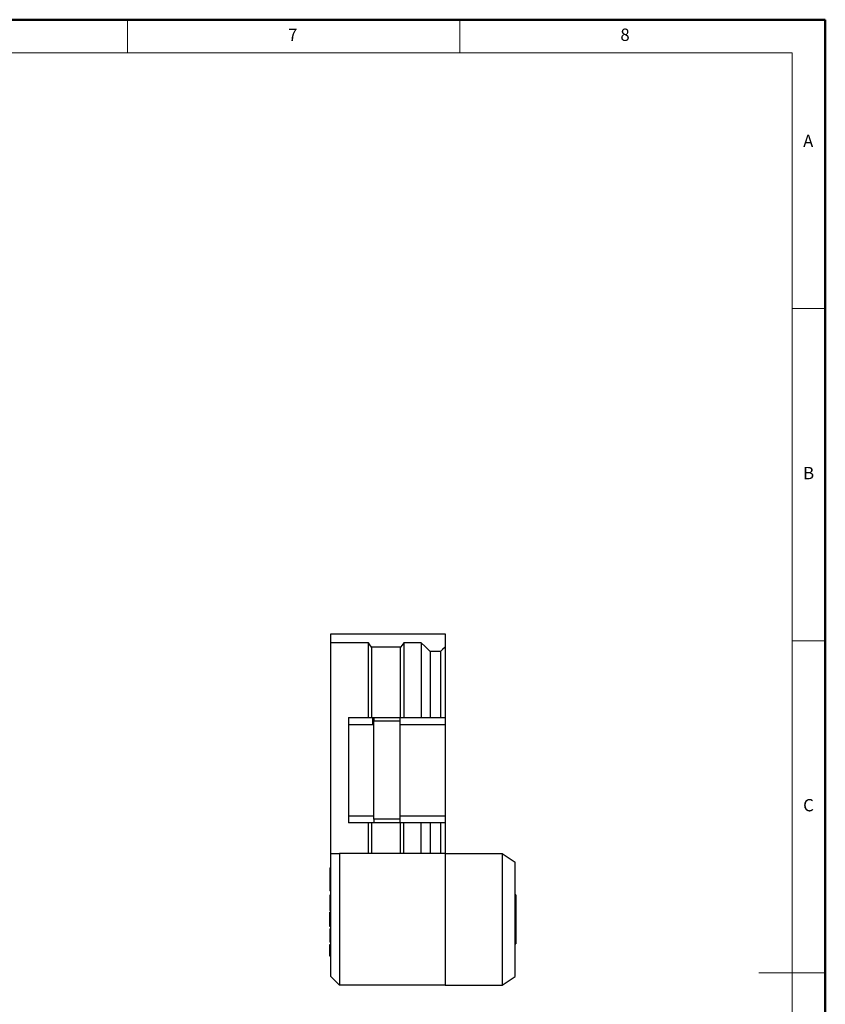
# Model space of a CAD drawing. Units: millimetres. Extents: x 353 to 663, y -8 to 209.
# Drawn here: x 571 to 663, y 97 to 209 of the extents above; entities that cross this region are included whole.
import ezdxf

# ---------------------------------------------------------------- set-up
doc = ezdxf.new("R2010")
doc.units = ezdxf.units.MM
doc.styles.add('SLDTEXTSTYLE0', font='TXT', dxfattribs={"width": 0.7, "bigfont": 'bigfont'})

msp = doc.modelspace()

# ---------------------------------------------------------------- linework, layer by layer
at = {"color": 7, "linetype": 'Continuous', "lineweight": 50}
for p, q in [((662.84, 208.9), (352.71, 208.9)), ((662.84, -8.19), (662.84, 208.9))]:
    msp.add_line(p, q, dxfattribs=at)
at = {"color": 7, "linetype": 'Continuous', "lineweight": 0}
for p, q in [((583.42, 208.9), (583.42, 205.12)), ((621.24, 205.12), (621.24, 208.9)), ((659.06, 205.12), (356.49, 205.12)), ((659.06, 205.12), (659.06, 22.39)), ((662.84, 176), (659.06, 176)), ((659.06, 138.18), (662.84, 138.18)), ((662.84, 100.35), (655.28, 100.35))]:
    msp.add_line(p, q, dxfattribs=at)
at = {"color": 7, "linetype": 'Continuous', "lineweight": 25}
for p, q in [((619.56, 129.45), (619.56, 128.65)), ((611.36, 128.65), (611.44, 128.65)), ((608.56, 118.25), (611.44, 118.25)), ((619.56, 118.25), (619.56, 117.45)), ((619.56, 113.95), (626.06, 113.95)), ((619.56, 113.95), (619.56, 98.95)), ((626.06, 113.95), (626.06, 98.95)), ((626.06, 113.95), (627.56, 112.95)), ((627.64, 109.25), (627.56, 109.25)), ((606.46, 105.64), (606.46, 105.96)), ((606.46, 105.96), (606.56, 105.96)), ((606.56, 105.64), (606.46, 105.64)), ((606.56, 105.36), (606.46, 105.36)), ((627.56, 103.65), (627.64, 103.65)), ((626.06, 98.95), (627.56, 99.95)), ((619.56, 98.95), (626.06, 98.95))]:
    msp.add_line(p, q, dxfattribs=at)
at = {"color": 8, "linetype": 'Continuous', "lineweight": 25}
msp.add_line((627.56, 106.45), (627.64, 106.45), dxfattribs=at)
at = {"color": 7, "linetype": 'Continuous', "lineweight": 25, "flags": 128}
for points in [[(606.56, 138.95), (613.84, 138.95), (619.56, 138.95)], [(606.56, 137.95), (606.56, 138.51), (606.56, 138.95)], [(610.86, 137.95), (608.46, 137.95), (606.56, 137.95)], [(606.56, 113.95), (606.56, 127.39), (606.56, 137.95)], [(611.21, 137.45), (611.02, 137.73), (610.86, 137.95)], [(610.86, 129.45), (610.86, 134.21), (610.86, 137.95)], [(614.86, 137.95), (614.67, 137.67), (614.51, 137.45)], [(616.86, 137.95), (615.74, 137.95), (614.86, 137.95)], [(614.86, 137.95), (614.86, 133.19), (614.86, 129.45)], [(617.86, 136.95), (617.3, 137.51), (616.86, 137.95)], [(616.86, 137.95), (616.86, 133.19), (616.86, 129.45)], [(619.56, 138.95), (619.56, 138.11), (619.56, 137.45)], [(614.51, 137.45), (612.67, 137.45), (611.21, 137.45)], [(611.21, 137.45), (611.21, 132.97), (611.21, 129.45)], [(614.51, 129.45), (614.51, 133.93), (614.51, 137.45)], [(619.06, 136.95), (618.39, 136.95), (617.86, 136.95)], [(617.86, 136.95), (617.86, 132.75), (617.86, 129.45)], [(619.56, 137.45), (619.28, 137.17), (619.06, 136.95)], [(619.06, 136.95), (619.06, 132.75), (619.06, 129.45)], [(619.56, 137.45), (619.56, 132.97), (619.56, 129.45)], [(608.56, 129.45), (608.56, 122.73), (608.56, 117.45)], [(608.56, 129.45), (609.85, 129.45), (610.86, 129.45)], [(610.86, 129.45), (611.06, 129.45), (611.21, 129.45)], [(611.21, 129.45), (613.06, 129.45), (614.51, 129.45)], [(611.36, 128.65), (611.36, 129.09), (611.36, 129.45)], [(611.44, 129.04), (613.12, 129.04), (614.44, 129.04)], [(614.51, 129.45), (614.71, 129.45), (614.86, 129.45)], [(614.86, 129.45), (615.98, 129.45), (616.86, 129.45)], [(616.86, 129.45), (617.42, 129.45), (617.86, 129.45)], [(617.86, 129.45), (618.54, 129.45), (619.06, 129.45)], [(619.06, 129.45), (619.34, 129.45), (619.56, 129.45)], [(608.56, 128.65), (610.13, 128.65), (611.36, 128.65)], [(614.44, 128.65), (615.96, 128.65), (619.56, 128.65)], [(614.44, 117.85), (612.76, 117.85), (611.44, 117.85)], [(614.44, 118.25), (614.72, 118.25), (619.56, 118.25)], [(610.86, 117.45), (609.58, 117.45), (608.56, 117.45)], [(610.86, 113.95), (610.86, 115.91), (610.86, 117.45)], [(611.21, 117.45), (611.02, 117.45), (610.86, 117.45)], [(611.21, 117.45), (611.21, 115.49), (611.21, 113.95)], [(614.51, 117.45), (612.67, 117.45), (611.21, 117.45)], [(614.51, 113.95), (614.51, 115.91), (614.51, 117.45)], [(614.86, 117.45), (614.67, 117.45), (614.51, 117.45)], [(614.86, 113.95), (614.86, 115.91), (614.86, 117.45)], [(616.86, 117.45), (615.74, 117.45), (614.86, 117.45)], [(617.86, 117.45), (617.3, 117.45), (616.86, 117.45)], [(616.86, 113.95), (616.86, 115.91), (616.86, 117.45)], [(617.86, 117.45), (617.86, 115.49), (617.86, 113.95)], [(619.06, 117.45), (618.39, 117.45), (617.86, 117.45)], [(619.06, 117.45), (619.06, 115.49), (619.06, 113.95)], [(619.56, 117.45), (619.28, 117.45), (619.06, 117.45)], [(619.56, 117.45), (619.56, 115.49), (619.56, 113.95)], [(606.56, 99.95), (606.56, 107.79), (606.56, 113.95)], [(606.56, 113.95), (607.12, 113.95), (607.56, 113.95)], [(619.56, 113.95), (612.84, 113.95), (607.56, 113.95)], [(607.56, 113.95), (607.56, 105.55), (607.56, 98.95)], [(619.56, 113.95), (619.56, 105.55), (619.56, 98.95)], [(606.46, 112.33), (606.46, 112.17), (606.46, 112.03)], [(606.46, 112.33), (606.52, 112.33), (606.56, 112.33)], [(627.56, 99.95), (627.56, 107.23), (627.56, 112.95)], [(606.56, 112.03), (606.51, 112.03), (606.46, 112.03)], [(606.46, 111.16), (606.46, 111), (606.46, 110.87)], [(606.56, 111.16), (606.51, 111.16), (606.46, 111.16)], [(606.56, 110.87), (606.51, 110.87), (606.46, 110.87)], [(606.46, 110.87), (606.46, 110.84), (606.46, 110.78), (606.46, 110.69), (606.46, 110.59), (606.46, 110.47), (606.46, 110.34), (606.46, 110.23), (606.46, 110.13), (606.46, 110.05), (606.46, 110), (606.46, 109.98), (606.46, 109.98), (606.46, 109.98), (606.46, 109.98), (606.46, 109.98), (606.46, 109.98), (606.46, 109.98), (606.46, 109.98)], [(606.46, 109.98), (606.46, 109.83), (606.46, 109.7)], [(606.56, 109.98), (606.51, 109.98), (606.46, 109.98)], [(606.56, 109.7), (606.51, 109.7), (606.46, 109.7)], [(606.56, 109.2), (606.51, 109.2), (606.46, 109.2)], [(606.46, 109.2), (606.46, 109.04), (606.46, 108.91)], [(606.56, 108.91), (606.51, 108.91), (606.46, 108.91)], [(606.46, 107.45), (606.51, 107.45), (606.56, 107.45)], [(606.46, 107.27), (606.52, 107.27), (606.56, 107.27)], [(606.46, 106.92), (606.46, 107.12), (606.46, 107.27)], [(606.46, 106.92), (606.52, 106.92), (606.56, 106.92)], [(606.46, 106.46), (606.46, 106.72), (606.46, 106.92)], [(606.46, 106.46), (606.52, 106.46), (606.56, 106.46)], [(606.46, 105.96), (606.46, 106.24), (606.46, 106.46)], [(606.56, 105.38), (606.51, 105.38), (606.46, 105.38)], [(606.56, 103.84), (606.51, 103.84), (606.46, 103.84)], [(606.46, 102.24), (606.46, 102.99), (606.46, 103.58)], [(606.46, 103.58), (606.52, 103.58), (606.56, 103.58)], [(606.56, 102.24), (606.51, 102.24), (606.46, 102.24)], [(606.56, 99.95), (607.12, 99.39), (607.56, 98.95)], [(619.56, 98.95), (612.84, 98.95), (607.56, 98.95)]]:
    msp.add_lwpolyline(points, dxfattribs=at)
at = {"color": 7, "linetype": 'Continuous', "lineweight": 25}
for points, knots in [([(611.44, 129.42), (611.44, 129.34), (611.44, 129.19), (611.44, 129.09), (611.44, 129.04)], [0, 0, 0, 0, 0.5599978, 1, 1, 1, 1]), ([(611.44, 117.85), (611.44, 118.19), (611.44, 118.71), (611.44, 119.55), (611.44, 120.24), (611.44, 120.99), (611.44, 121.78), (611.44, 122.61), (611.44, 123.45), (611.44, 124.29), (611.44, 125.11), (611.44, 125.9), (611.44, 126.65), (611.44, 127.35), (611.44, 128.18), (611.44, 128.7), (611.44, 129.04)], [0, 0, 0, 0, 0.1149367, 0.1756302, 0.2381414, 0.302187, 0.3674337, 0.4335064, 0.4999999, 0.5664934, 0.632566, 0.6978126, 0.7618581, 0.8243696, 0.8850629, 1, 1, 1, 1]), ([(614.44, 129.04), (614.44, 129.1), (614.44, 129.21), (614.44, 129.35), (614.44, 129.42)], [0, 0, 0, 0, 0.560006, 1, 1, 1, 1]), ([(614.44, 117.85), (614.44, 118.15), (614.44, 118.78), (614.44, 119.95), (614.44, 121.28), (614.44, 122.75), (614.44, 124.24), (614.44, 125.69), (614.44, 126.99), (614.44, 128.13), (614.44, 128.75), (614.44, 129.04)], [0, 0, 0, 0, 0.102688, 0.212031, 0.326658, 0.444671, 0.5638, 0.679571, 0.791964, 0.899203, 1, 1, 1, 1]), ([(619.56, 128.65), (619.56, 128.21), (619.56, 127.34), (619.56, 125.86), (619.56, 124.31), (619.56, 122.71), (619.56, 121.12), (619.56, 119.58), (619.56, 118.69), (619.56, 118.25)], [0, 0, 0, 0, 0.139992, 0.2800635, 0.4199813, 0.5600892, 0.706636, 0.8533689, 1, 1, 1, 1]), ([(611.44, 117.85), (611.44, 117.79), (611.44, 117.68), (611.44, 117.54), (611.44, 117.48)], [0, 0, 0, 0, 0.56, 1, 1, 1, 1]), ([(614.44, 117.48), (614.44, 117.56), (614.44, 117.7), (614.44, 117.8), (614.44, 117.85)], [0, 0, 0, 0, 0.5599988, 1, 1, 1, 1]), ([(606.46, 112.03), (606.46, 112.03), (606.46, 112.01), (606.46, 111.95), (606.46, 111.87), (606.46, 111.76), (606.46, 111.64), (606.46, 111.51), (606.46, 111.4), (606.46, 111.3), (606.46, 111.22), (606.46, 111.18), (606.46, 111.16), (606.46, 111.16), (606.46, 111.16), (606.46, 111.16), (606.46, 111.16), (606.46, 111.16), (606.46, 111.16), (606.46, 111.16)], [0, 0, 0, 0, 0.093796, 0.189023, 0.283091, 0.375913, 0.468899, 0.561926, 0.654826, 0.747845, 0.84253, 0.937565, 0.984496, 0.996126, 0.999026, 0.99975, 0.999929, 0.999975, 1, 1, 1, 1]), ([(606.46, 108.91), (606.46, 108.85), (606.46, 108.74), (606.46, 108.5), (606.46, 108.23), (606.46, 107.97), (606.46, 107.74), (606.46, 107.53), (606.46, 107.4), (606.46, 107.45), (606.46, 107.45)], [0, 0, 0, 0, 0.125997, 0.252014, 0.376383, 0.500824, 0.6253, 0.749818, 0.996525, 1, 1, 1, 1]), ([(627.64, 109.25), (627.64, 109.23), (627.64, 109.19), (627.64, 108.9), (627.64, 108.45), (627.64, 107.86), (627.64, 107.18), (627.64, 106.69), (627.64, 106.45)], [0, 0, 0, 0, 0.166608, 0.333393, 0.5, 0.666608, 0.833393, 1, 1, 1, 1]), ([(627.64, 106.45), (627.64, 106.2), (627.64, 105.71), (627.64, 105.03), (627.64, 104.44), (627.64, 104), (627.64, 103.7), (627.64, 103.66), (627.64, 103.65)], [0, 0, 0, 0, 0.166608, 0.333392, 0.5, 0.666608, 0.833391, 1, 1, 1, 1]), ([(606.46, 105.35), (606.46, 105.34), (606.46, 105.32), (606.46, 105.17), (606.46, 104.92), (606.46, 104.62), (606.46, 104.32), (606.46, 104.06), (606.46, 103.88), (606.46, 103.85), (606.46, 103.84)], [0, 0, 0, 0, 0.0656046, 0.1991764, 0.3324065, 0.4656195, 0.5988326, 0.7320707, 0.8655454, 1, 1, 1, 1])]:
    msp.add_open_spline(points, degree=3, knots=knots, dxfattribs=at)

# ---------------------------------------------------------------- texts
at = {"color": 7, "linetype": 'Continuous', "lineweight": 0, "char_height": 1.4, "attachment_point": 1, "style": 'SLDTEXTSTYLE0'}
for s, insert in [('7', (601.7, 207.89)), ('8', (639.52, 207.89)), ('A', (660.32, 195.79)), ('B', (660.32, 157.97)), ('C', (660.32, 120.15))]:
    msp.add_mtext(s, dxfattribs=dict(at, insert=insert))

doc.saveas('drawing.dxf')
